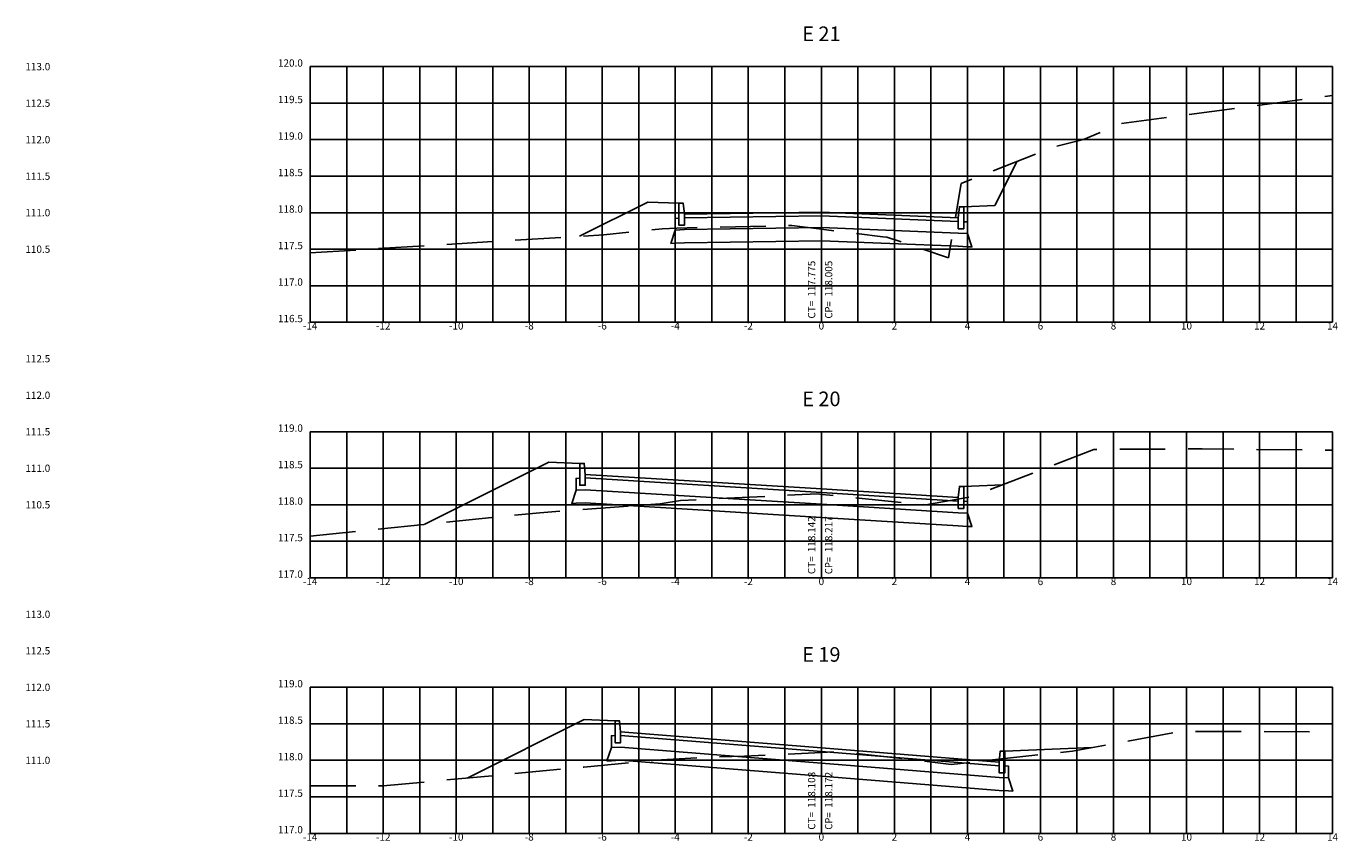
# Model space of a CAD drawing. Extents: x 148 to 499, y 0 to 320.
# Drawn here: x 375 to 411, y 54 to 76 of the extents above; entities that cross this region are included whole.
import ezdxf
from ezdxf.enums import TextEntityAlignment as Align

# ---------------------------------------------------------------- set-up
doc = ezdxf.new("R2010")
doc.units = 0
doc.header["$LTSCALE"] = 5
doc.header["$MEASUREMENT"] = 0
doc.linetypes.add('DASHED2', pattern=[0.375, 0.25, -0.125])
for name, color, linetype in [('DCA_INFO', 7, 'CONTINUOUS'), ('P-SEC_GABARITO', 5, 'CONTINUOUS'), ('P-SEC_GRID', 250, 'CONTINUOUS'), ('P-SEC_TERRENO', 3, 'DASHED2'), ('P-SEC_TXT', 7, 'CONTINUOUS'), ('SEC-TEXTO', 7, 'CONTINUOUS'), ('XS_INFO', 7, 'CONTINUOUS')]:
    doc.layers.add(name, color=color, linetype=linetype)
doc.styles.add('2_00MM', font='simplex.shx', dxfattribs={"height": 0.0127})
doc.styles.add('2MM', font='simplex', dxfattribs={"height": 0.2})

# ---------------------------------------------------------------- blocks, each defined once
blk = doc.blocks.new('XS_DEF2')
at = {"layer": 'SEC-TEXTO', "style": '2_00MM'}
blk.add_text('CT=', height=0.2, rotation=90, dxfattribs=at).set_placement((-0.167, 0.1))
at = {"layer": 'SEC-TEXTO', "style": '2_00MM', "width": 0.95}
blk.add_text('CP=', height=0.2, rotation=90, dxfattribs=at).set_placement((0.3, 0.1))
at = {"layer": 'XS_INFO', "flags": 1}
for tag, p in [('STATION', (0, 0.068)), ('NAME', (0, 0.076)), ('FG_LAYER', (0, 0.06)), ('EG_LAYER', (0, 0.051)), ('FGT_LAYER', (0, 0.043)), ('EGT_LAYER', (0.001, 0.035)), ('GRID_LAYER', (0.001, 0.027)), ('GRID_TXT_LAYER', (0.001, 0.018)), ('CL_OFF', (0.085, 0.022)), ('FG_PREC', (0.085, 0.075)), ('EG_PREC', (0.085, 0.067)), ('L_WID', (0.085, 0.058)), ('R_WID', (0.085, 0.049)), ('HEIGHT', (0.085, 0.04)), ('DATUM', (0.085, 0.031))]:
    blk.add_attdef(tag, p, '', height=0.005, dxfattribs=at)

msp = doc.modelspace()

# ---------------------------------------------------------------- linework, layer by layer
at = {"layer": 'P-SEC_GABARITO'}
for points in [[(401.65, 71.195), (401.65, 71.195), (402.251, 72.396)], [(392.15, 71.291), (392.15, 71.291), (390.275, 70.354)], [(393, 71.257), (392.15, 71.291)], [(393.15, 70.957), (393.15, 70.657), (393, 70.657), (393, 71.257), (393.12, 71.257), (393.15, 70.957)], [(400.65, 70.861), (400.65, 70.561), (400.8, 70.561), (400.8, 71.161), (400.68, 71.161), (400.65, 70.861)], [(400.8, 71.161), (401.65, 71.195)], [(396.9, 70.91), (393.15, 70.857), (393.15, 70.657), (393, 70.657), (393, 70.85), (392.9, 70.845), (392.9, 70.524), (393.15, 70.537), (396.9, 70.59)], [(396.9, 71.01), (393.15, 70.957), (393.15, 70.857), (396.9, 70.91)], [(396.9, 71.01), (400.65, 70.861), (400.65, 70.761), (396.9, 70.91)], [(396.9, 70.91), (400.65, 70.761), (400.65, 70.561), (400.8, 70.561), (400.8, 70.753), (400.9, 70.748), (400.9, 70.428), (400.65, 70.441), (396.9, 70.59)], [(396.9, 70.59), (393.15, 70.537), (392.9, 70.524), (392.778, 70.158), (392.9, 70.164), (393.15, 70.177), (396.9, 70.23)], [(396.9, 70.59), (400.65, 70.441), (400.9, 70.428), (401.022, 70.062), (400.9, 70.068), (400.65, 70.08), (396.9, 70.23)], [(389.435, 64.167), (389.435, 64.167), (386.018, 62.459)], [(390.285, 64.133), (389.435, 64.167)], [(390.435, 63.833), (390.435, 63.533), (390.285, 63.533), (390.285, 64.133), (390.405, 64.133), (390.435, 63.833)], [(396.9, 63.333), (390.435, 63.733), (390.435, 63.533), (390.285, 63.533), (390.285, 63.726), (390.185, 63.721), (390.185, 63.401), (390.435, 63.413), (396.9, 63.013)], [(396.9, 63.433), (390.435, 63.833), (390.435, 63.733), (396.9, 63.333)], [(396.9, 63.013), (390.435, 63.413), (390.185, 63.401), (390.063, 63.034), (390.185, 63.04), (390.435, 63.053), (396.9, 62.653)], [(396.9, 63.433), (400.65, 63.201), (400.65, 63.101), (396.9, 63.333)], [(396.9, 63.333), (400.65, 63.101), (400.65, 62.901), (400.8, 62.901), (400.8, 63.094), (400.9, 63.089), (400.9, 62.768), (400.65, 62.781), (396.9, 63.013)], [(400.65, 63.201), (400.65, 62.901), (400.8, 62.901), (400.8, 63.501), (400.68, 63.501), (400.65, 63.201)], [(400.8, 63.501), (401.86, 63.543)], [(396.9, 63.013), (400.65, 62.781), (400.9, 62.768), (401.022, 62.402), (400.9, 62.408), (400.65, 62.421), (396.9, 62.653)], [(390.401, 57.117), (390.401, 57.117), (387.196, 55.515)], [(391.251, 57.083), (390.401, 57.117)], [(391.401, 56.783), (391.401, 56.483), (391.251, 56.483), (391.251, 57.083), (391.371, 57.083), (391.401, 56.783)], [(396.9, 56.343), (391.401, 56.783), (391.401, 56.683), (396.9, 56.243)], [(396.9, 56.243), (391.401, 56.683), (391.401, 56.483), (391.251, 56.483), (391.251, 56.676), (391.151, 56.671), (391.151, 56.35), (391.401, 56.363), (396.9, 55.923)], [(396.9, 55.923), (391.401, 56.363), (391.151, 56.35), (391.029, 55.984), (391.151, 55.99), (391.401, 56.003), (396.9, 55.563)], [(396.9, 56.343), (401.771, 55.953), (401.771, 55.853), (396.9, 56.243)], [(396.9, 56.243), (401.771, 55.853), (401.771, 55.653), (401.921, 55.653), (401.921, 55.846), (402.021, 55.841), (402.021, 55.521), (401.771, 55.533), (396.9, 55.923)], [(401.771, 55.953), (401.771, 55.653), (401.921, 55.653), (401.921, 56.253), (401.801, 56.253), (401.771, 55.953)], [(401.921, 56.253), (404.312, 56.349)], [(396.9, 55.923), (401.771, 55.533), (402.021, 55.521), (402.143, 55.155), (402.021, 55.161), (401.771, 55.173), (396.9, 55.563)]]:
    msp.add_lwpolyline(points, dxfattribs=at)
at = {"layer": 'P-SEC_GRID'}
for p, q in [((382.9, 68), (382.9, 75)), ((382.9, 75), (410.9, 75)), ((383.9, 68), (383.9, 75)), ((384.9, 68), (384.9, 75)), ((385.9, 68), (385.9, 75)), ((386.9, 68), (386.9, 75)), ((387.9, 68), (387.9, 75)), ((388.9, 68), (388.9, 75)), ((389.9, 68), (389.9, 75)), ((390.9, 68), (390.9, 75)), ((391.9, 68), (391.9, 75)), ((392.9, 68), (392.9, 75)), ((393.9, 68), (393.9, 75)), ((394.9, 68), (394.9, 75)), ((395.9, 68), (395.9, 75)), ((396.9, 68), (396.9, 75)), ((397.9, 68), (397.9, 75)), ((398.9, 68), (398.9, 75)), ((399.9, 68), (399.9, 75)), ((400.9, 68), (400.9, 75)), ((401.9, 68), (401.9, 75)), ((402.9, 68), (402.9, 75)), ((403.9, 68), (403.9, 75)), ((404.9, 68), (404.9, 75)), ((405.9, 68), (405.9, 75)), ((406.9, 68), (406.9, 75)), ((407.9, 68), (407.9, 75)), ((408.9, 68), (408.9, 75)), ((409.9, 68), (409.9, 75)), ((410.9, 68), (410.9, 75)), ((382.9, 74), (410.9, 74)), ((382.9, 73), (410.9, 73)), ((382.9, 72), (410.9, 72)), ((382.9, 71), (410.9, 71)), ((382.9, 70), (410.9, 70)), ((382.9, 69), (410.9, 69)), ((382.9, 68), (410.9, 68)), ((382.9, 61), (382.9, 65)), ((382.9, 65), (410.9, 65)), ((383.9, 61), (383.9, 65)), ((384.9, 61), (384.9, 65)), ((385.9, 61), (385.9, 65)), ((386.9, 61), (386.9, 65)), ((387.9, 61), (387.9, 65)), ((388.9, 61), (388.9, 65)), ((389.9, 61), (389.9, 65)), ((390.9, 61), (390.9, 65)), ((391.9, 61), (391.9, 65)), ((392.9, 61), (392.9, 65)), ((393.9, 61), (393.9, 65)), ((394.9, 61), (394.9, 65)), ((395.9, 61), (395.9, 65)), ((396.9, 61), (396.9, 65)), ((397.9, 61), (397.9, 65)), ((398.9, 61), (398.9, 65)), ((399.9, 61), (399.9, 65)), ((400.9, 61), (400.9, 65)), ((401.9, 61), (401.9, 65)), ((402.9, 61), (402.9, 65)), ((403.9, 61), (403.9, 65)), ((404.9, 61), (404.9, 65)), ((405.9, 61), (405.9, 65)), ((406.9, 61), (406.9, 65)), ((407.9, 61), (407.9, 65)), ((408.9, 61), (408.9, 65)), ((409.9, 61), (409.9, 65)), ((410.9, 61), (410.9, 65)), ((382.9, 64), (410.9, 64)), ((382.9, 63), (410.9, 63)), ((382.9, 62), (410.9, 62)), ((382.9, 61), (410.9, 61)), ((382.9, 54), (382.9, 58)), ((382.9, 58), (410.9, 58)), ((383.9, 54), (383.9, 58)), ((384.9, 54), (384.9, 58)), ((385.9, 54), (385.9, 58)), ((386.9, 54), (386.9, 58)), ((387.9, 54), (387.9, 58)), ((388.9, 54), (388.9, 58)), ((389.9, 54), (389.9, 58)), ((390.9, 54), (390.9, 58)), ((391.9, 54), (391.9, 58)), ((392.9, 54), (392.9, 58)), ((393.9, 54), (393.9, 58)), ((394.9, 54), (394.9, 58)), ((395.9, 54), (395.9, 58)), ((396.9, 54), (396.9, 58)), ((397.9, 54), (397.9, 58)), ((398.9, 54), (398.9, 58)), ((399.9, 54), (399.9, 58)), ((400.9, 54), (400.9, 58)), ((401.9, 54), (401.9, 58)), ((402.9, 54), (402.9, 58)), ((403.9, 54), (403.9, 58)), ((404.9, 54), (404.9, 58)), ((405.9, 54), (405.9, 58)), ((406.9, 54), (406.9, 58)), ((407.9, 54), (407.9, 58)), ((408.9, 54), (408.9, 58)), ((409.9, 54), (409.9, 58)), ((410.9, 54), (410.9, 58)), ((382.9, 57), (410.9, 57)), ((382.9, 56), (410.9, 56)), ((382.9, 55), (410.9, 55)), ((382.9, 54), (410.9, 54))]:
    msp.add_line(p, q, dxfattribs=at)
at = {"layer": 'P-SEC_TERRENO', "flags": 128}
for points in [[(382.9, 69.9), (390.946, 70.395), (392.543, 70.557), (392.941, 70.578), (396.095, 70.649), (396.9, 70.549), (398.585, 70.339), (398.69, 70.33), (400.381, 69.762), (400.733, 71.803), (403.345, 72.825), (404.078, 73), (405.11, 73.439), (410.9, 74.206)], [(382.9, 62.141), (389.187, 62.781), (392.489, 63.023), (393.038, 63.117), (396.371, 63.279), (396.812, 63.295), (396.9, 63.285), (397.128, 63.259), (399.762, 62.999), (401.068, 63.236), (404.363, 64.516), (407.33, 64.53), (410.9, 64.491)], [(382.9, 55.3), (384.896, 55.3), (390.398, 55.814), (392.357, 56.001), (393.628, 56.077), (394.794, 56.117), (396.9, 56.215), (397.413, 56.239), (399.627, 55.989), (400.452, 55.888), (403.781, 56.253), (406.758, 56.791), (410.9, 56.78)]]:
    msp.add_lwpolyline(points, dxfattribs=at)

# ---------------------------------------------------------------- block references
at = {"layer": 'DCA_INFO'}
for p in [(396.9, 68), (396.9, 61), (396.9, 54)]:
    msp.add_blockref('XS_DEF2', p, dxfattribs=at)

# ---------------------------------------------------------------- texts
at = {"layer": 'P-SEC_TXT', "style": '2MM'}
for s, height, p in [('E 21', 0.4, (396.9, 75.7)), ('-14', 0.2, (382.9, 67.8)), ('-12', 0.2, (384.9, 67.8)), ('-10', 0.2, (386.9, 67.8)), ('-8', 0.2, (388.9, 67.8)), ('-6', 0.2, (390.9, 67.8)), ('-4', 0.2, (392.9, 67.8)), ('-2', 0.2, (394.9, 67.8)), ('0', 0.2, (396.9, 67.8)), ('2', 0.2, (398.9, 67.8)), ('4', 0.2, (400.9, 67.8)), ('6', 0.2, (402.9, 67.8)), ('8', 0.2, (404.9, 67.8)), ('10', 0.2, (406.9, 67.8)), ('12', 0.2, (408.9, 67.8)), ('14', 0.2, (410.9, 67.8)), ('E 20', 0.4, (396.9, 65.7)), ('-14', 0.2, (382.9, 60.8)), ('-12', 0.2, (384.9, 60.8)), ('-10', 0.2, (386.9, 60.8)), ('-8', 0.2, (388.9, 60.8)), ('-6', 0.2, (390.9, 60.8)), ('-4', 0.2, (392.9, 60.8)), ('-2', 0.2, (394.9, 60.8)), ('0', 0.2, (396.9, 60.8)), ('2', 0.2, (398.9, 60.8)), ('4', 0.2, (400.9, 60.8)), ('6', 0.2, (402.9, 60.8)), ('8', 0.2, (404.9, 60.8)), ('10', 0.2, (406.9, 60.8)), ('12', 0.2, (408.9, 60.8)), ('14', 0.2, (410.9, 60.8)), ('E 19', 0.4, (396.9, 58.7)), ('-14', 0.2, (382.9, 53.8)), ('-12', 0.2, (384.9, 53.8)), ('-10', 0.2, (386.9, 53.8)), ('-8', 0.2, (388.9, 53.8)), ('-6', 0.2, (390.9, 53.8)), ('-4', 0.2, (392.9, 53.8)), ('-2', 0.2, (394.9, 53.8)), ('0', 0.2, (396.9, 53.8)), ('2', 0.2, (398.9, 53.8)), ('4', 0.2, (400.9, 53.8)), ('6', 0.2, (402.9, 53.8)), ('8', 0.2, (404.9, 53.8)), ('10', 0.2, (406.9, 53.8)), ('12', 0.2, (408.9, 53.8)), ('14', 0.2, (410.9, 53.8))]:
    msp.add_text(s, height=height, dxfattribs=at).set_placement(p, align=Align.CENTER)
for s, p in [('113.0', (375.1, 74.9)), ('112.5', (375.1, 73.9)), ('112.0', (375.1, 72.9)), ('111.5', (375.1, 71.9)), ('111.0', (375.1, 70.9)), ('110.5', (375.1, 69.9)), ('112.5', (375.1, 66.9)), ('112.0', (375.1, 65.9)), ('111.5', (375.1, 64.9)), ('111.0', (375.1, 63.9)), ('110.5', (375.1, 62.9)), ('113.0', (375.1, 59.9)), ('112.5', (375.1, 58.9)), ('112.0', (375.1, 57.9)), ('111.5', (375.1, 56.9)), ('111.0', (375.1, 55.9))]:
    msp.add_text(s, height=0.2, dxfattribs=at).set_placement(p)
for s, p in [('120.0', (382.7, 75)), ('119.5', (382.7, 74)), ('119.0', (382.7, 73)), ('118.5', (382.7, 72)), ('118.0', (382.7, 71)), ('117.5', (382.7, 70)), ('117.0', (382.7, 69)), ('116.5', (382.7, 68)), ('119.0', (382.7, 65)), ('118.5', (382.7, 64)), ('118.0', (382.7, 63)), ('117.5', (382.7, 62)), ('117.0', (382.7, 61)), ('119.0', (382.7, 58)), ('118.5', (382.7, 57)), ('118.0', (382.7, 56)), ('117.5', (382.7, 55)), ('117.0', (382.7, 54))]:
    msp.add_text(s, height=0.2, dxfattribs=at).set_placement(p, align=Align.RIGHT)
for s, p in [('117.775', (396.733, 68.7)), ('118.005', (397.2, 68.7)), ('118.142', (396.733, 61.7)), ('118.217', (397.2, 61.7)), ('118.108', (396.733, 54.7)), ('118.172', (397.2, 54.7))]:
    msp.add_text(s, height=0.2, rotation=90, dxfattribs=at).set_placement(p)

doc.saveas('drawing.dxf')
